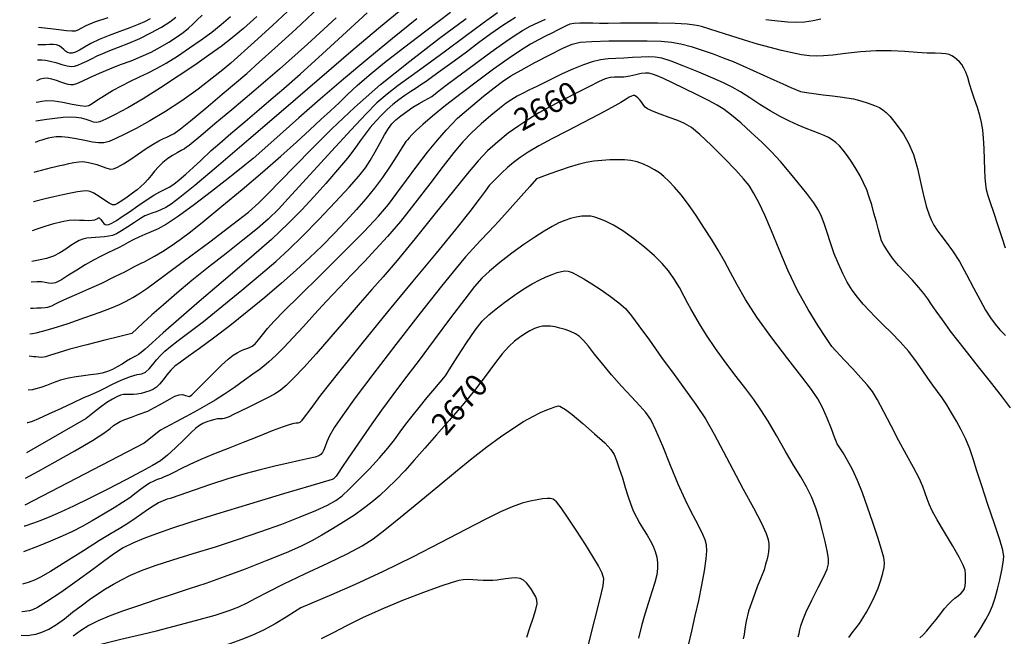
# Model space of a CAD drawing. Extents: x 349476 to 352676, y 1032474 to 1035632.
# Drawn here: x 350418 to 350863, y 1034462 to 1034740 of the extents above; entities that cross this region are included whole.
import ezdxf
from ezdxf.enums import TextEntityAlignment as Align

# ---------------------------------------------------------------- set-up
doc = ezdxf.new("R2010")
doc.units = 0
doc.header["$LTSCALE"] = 25
doc.header["$MEASUREMENT"] = 0
for name, color, linetype in [('CTEXT', 7, 'CONTINUOUS'), ('INDEX', 1, 'CONTINUOUS'), ('INTER', 33, 'CONTINUOUS')]:
    doc.layers.add(name, color=color, linetype=linetype)
doc.styles.add('SIMPLEX', font='SIMPLEX')

msp = doc.modelspace()

# ---------------------------------------------------------------- linework, layer by layer
at = {"layer": 'INDEX', "linetype": 'CONTINUOUS'}
msp.add_line((350420.39, 1034511.75, 2660), (350420.2, 1034511.7, 2660), dxfattribs=at)
for points, elevation in [([(350641.91, 1034741.33), (350636.3, 1034737.73), (350630.77, 1034733.88), (350625.31, 1034729.86), (350619.8, 1034725.73), (350614.22, 1034721.59), (350609, 1034717.78), (350604.67, 1034714.65), (350601.55, 1034712.45), (350599.24, 1034710.87), (350597.1, 1034709.47), (350594.67, 1034707.9), (350591.98, 1034706.11), (350589.25, 1034704.15), (350586.62, 1034702.05), (350584.06, 1034699.77), (350581.51, 1034697.28), (350578.93, 1034694.56), (350576.41, 1034691.68), (350574.06, 1034688.71), (350571.88, 1034685.66), (350569.42, 1034682.2), (350566.12, 1034677.88), (350561.62, 1034672.47), (350556.34, 1034666.4), (350550.87, 1034660.29), (350545.54, 1034654.5), (350539.54, 1034648.42), (350531.74, 1034641.15), (350521.51, 1034632.18), (350510.06, 1034622.39), (350499.08, 1034613.03), (350489.94, 1034605.12), (350482.88, 1034598.92), (350477.87, 1034594.44), (350474.74, 1034591.63), (350472.94, 1034590.06), (350471.8, 1034589.22), (350470.74, 1034588.63), (350469.55, 1034588.04), (350468.12, 1034587.26), (350466.36, 1034586.15), (350464.35, 1034584.85), (350462.19, 1034583.55), (350459.98, 1034582.4), (350457.69, 1034581.46), (350455.3, 1034580.76), (350452.77, 1034580.29), (350450.02, 1034579.94), (350446.98, 1034579.58), (350443.62, 1034579.1), (350440.08, 1034578.43), (350436.55, 1034577.54), (350433.23, 1034576.41), (350430.21, 1034575.24), (350427.6, 1034574.26), (350425.46, 1034573.63), (350423.84, 1034573.29), (350421.93, 1034573.04)], 2650), ([(350589.49, 1034743.98), (350581.02, 1034737.1), (350568.62, 1034726.64), (350553.42, 1034713.62), (350537.16, 1034699.63), (350521.53, 1034686.2), (350507.82, 1034674.47), (350497.2, 1034665.51), (350490.44, 1034660), (350486.53, 1034657.1), (350484.05, 1034655.61), (350481.81, 1034654.53), (350479.7, 1034653.65), (350477.83, 1034652.95), (350476.25, 1034652.39), (350474.65, 1034651.7), (350472.62, 1034650.56), (350469.92, 1034648.79), (350466.9, 1034646.75), (350464.1, 1034644.93), (350461.89, 1034643.68), (350460.09, 1034642.95), (350458.36, 1034642.54), (350456.47, 1034642.29), (350454.44, 1034642.13), (350452.37, 1034642.02), (350450.37, 1034641.88), (350448.46, 1034641.66), (350446.65, 1034641.25), (350444.93, 1034640.58), (350443.17, 1034639.62), (350441.2, 1034638.33), (350438.89, 1034636.74), (350436.25, 1034635.08), (350433.34, 1034633.62), (350430.27, 1034632.56), (350427.42, 1034631.88), (350423.57, 1034631.2)], 2640), ([(350525.23, 1034741.73), (350519.21, 1034736.37), (350514.11, 1034732.17), (350509.05, 1034728.28), (350503.54, 1034724.26), (350497.16, 1034719.81), (350489.69, 1034714.76), (350481.68, 1034709.51), (350473.87, 1034704.64), (350466.93, 1034700.6), (350461.2, 1034697.52), (350456.96, 1034695.41), (350454.32, 1034694.27), (350452.72, 1034693.9), (350451.45, 1034694.09), (350449.94, 1034694.6), (350448.1, 1034695.25), (350445.99, 1034695.84), (350443.62, 1034696.2), (350440.89, 1034696.32), (350437.69, 1034696.16), (350434, 1034695.75), (350430.39, 1034695.25), (350425.35, 1034694.45)], 2630), ([(350457.9, 1034741.16), (350451.91, 1034739.15), (350447.97, 1034737.55), (350445.72, 1034736.38), (350444.35, 1034735.61), (350443.15, 1034735.21), (350441.59, 1034735.14), (350439.21, 1034735.33), (350435.79, 1034735.71), (350432.06, 1034736.17), (350426.55, 1034736.87)], 2620), ([(350849.13, 1034461.47), (350850.93, 1034463.96), (350852.69, 1034466.64), (350854.36, 1034469.51), (350855.88, 1034472.55), (350857.23, 1034475.78), (350858.45, 1034479.3), (350859.57, 1034483.21), (350860.63, 1034487.51), (350861.53, 1034491.74), (350862.17, 1034495.31), (350862.39, 1034497.99), (350861.96, 1034500.91), (350860.58, 1034505.53), (350858.16, 1034512.79), (350855.2, 1034521.49), (350852.41, 1034529.9), (350850.29, 1034536.67), (350848.63, 1034542.04), (350847.04, 1034546.63), (350845.21, 1034550.94), (350843.17, 1034555.09), (350841, 1034559.06), (350838.82, 1034562.84), (350836.64, 1034566.38), (350834.51, 1034569.59), (350832.41, 1034572.48), (350830.29, 1034575.33), (350828.05, 1034578.49), (350825.57, 1034582.21), (350822.75, 1034586.35), (350819.45, 1034590.67), (350815.64, 1034594.93), (350811.63, 1034598.98), (350807.81, 1034602.69), (350804.47, 1034605.99), (350801.56, 1034609), (350798.92, 1034611.95), (350796.4, 1034614.99), (350794.01, 1034618.25), (350791.76, 1034621.82), (350789.66, 1034625.76), (350787.7, 1034630.06), (350785.88, 1034634.68), (350784.18, 1034639.53), (350782.64, 1034644.22), (350781.3, 1034648.29), (350780.11, 1034651.48), (350778.69, 1034654.34), (350776.58, 1034657.62), (350773.45, 1034661.85), (350769.61, 1034666.7), (350765.53, 1034671.63), (350761.54, 1034676.23), (350757.5, 1034680.6), (350753.15, 1034684.98), (350748.38, 1034689.47), (350743.61, 1034693.73), (350739.42, 1034697.28), (350736.11, 1034699.82), (350733, 1034701.8), (350729.15, 1034703.87), (350723.94, 1034706.46), (350718.12, 1034709.27), (350712.77, 1034711.82), (350708.74, 1034713.71), (350705.89, 1034714.97), (350703.84, 1034715.75), (350702.2, 1034716.16), (350700.62, 1034716.23), (350698.72, 1034715.96), (350696.27, 1034715.41), (350693.52, 1034714.8), (350690.89, 1034714.39), (350688.67, 1034714.34), (350686.71, 1034714.41), (350684.73, 1034714.25), (350682.46, 1034713.55), (350679.49, 1034712.2), (350675.39, 1034710.14), (350669.93, 1034707.39), (350663.76, 1034704.24), (350657.75, 1034701.08), (350652.54, 1034698.2), (350647.9, 1034695.41), (350643.4, 1034692.44), (350638.7, 1034689.04), (350633.94, 1034685.25), (350629.37, 1034681.14), (350625.06, 1034676.62), (350620.24, 1034670.92), (350613.97, 1034663.13), (350605.72, 1034652.81), (350596.68, 1034641.59), (350588.46, 1034631.56), (350582.18, 1034624.22), (350577.05, 1034618.45), (350571.78, 1034612.51), (350565.45, 1034605.16), (350558.56, 1034597.09), (350551.97, 1034589.48), (350546.4, 1034583.28), (350541.9, 1034578.58), (350538.39, 1034575.22), (350535.66, 1034572.96), (350533.12, 1034571.31), (350530.05, 1034569.67), (350526.01, 1034567.64), (350521.57, 1034565.44), (350517.55, 1034563.47), (350514.61, 1034562.04), (350512.64, 1034561.1), (350511.34, 1034560.54), (350510.43, 1034560.22), (350509.75, 1034560.08), (350509.12, 1034560.06), (350508.39, 1034560.09), (350507.45, 1034560.06), (350506.16, 1034559.87), (350504.49, 1034559.42), (350502.63, 1034558.78), (350500.85, 1034558.04), (350499.3, 1034557.18), (350497.62, 1034555.9), (350495.34, 1034553.78), (350492.15, 1034550.62), (350488.47, 1034547), (350484.89, 1034543.69), (350481.71, 1034541.21), (350478.15, 1034539.02), (350473.13, 1034536.33), (350465.98, 1034532.6), (350457.64, 1034528.29), (350449.41, 1034524.13), (350442.38, 1034520.69), (350436.56, 1034517.98), (350431.69, 1034515.88), (350427.59, 1034514.26), (350424.35, 1034513.08), (350420.39, 1034511.75)], 2660), ([(350719.92, 1034457.41), (350721.49, 1034464.24), (350723.12, 1034471.13), (350724.71, 1034478.12), (350726.14, 1034485.11), (350727.3, 1034491.58), (350728.06, 1034496.89), (350728.34, 1034500.61), (350728.14, 1034503.22), (350727.53, 1034505.43), (350726.53, 1034507.85), (350725.13, 1034510.71), (350723.34, 1034514.17), (350721.14, 1034518.4), (350718.5, 1034523.76), (350715.4, 1034530.63), (350711.9, 1034539.07), (350708.4, 1034547.77), (350705.34, 1034555.07), (350703.01, 1034559.83), (350700.86, 1034563.01), (350698.13, 1034566.03), (350694.32, 1034570.02), (350689.81, 1034574.82), (350685.24, 1034579.93), (350681.16, 1034584.89), (350677.69, 1034589.33), (350674.88, 1034592.94), (350672.7, 1034595.51), (350670.86, 1034597.25), (350668.98, 1034598.5), (350666.8, 1034599.54), (350664.41, 1034600.41), (350662.02, 1034601.1), (350659.8, 1034601.6), (350657.77, 1034601.92), (350655.89, 1034602.03), (350654.15, 1034601.93), (350652.41, 1034601.57), (350650.53, 1034600.88), (350648.42, 1034599.83), (350646.14, 1034598.47), (350643.8, 1034596.9), (350641.43, 1034595.13), (350638.89, 1034592.81), (350635.96, 1034589.5), (350632.46, 1034584.91), (350628.3, 1034579.26), (350623.43, 1034572.9), (350617.89, 1034566.18), (350612.03, 1034559.41), (350606.29, 1034552.9), (350601.02, 1034546.89), (350596.26, 1034541.46), (350591.92, 1034536.66), (350587.95, 1034532.49), (350584.23, 1034528.84), (350580.67, 1034525.58), (350577.13, 1034522.58), (350573.39, 1034519.68), (350569.21, 1034516.71), (350564.45, 1034513.57), (350559.41, 1034510.44), (350554.52, 1034507.54), (350549.95, 1034505.01), (350544.91, 1034502.53), (350538.37, 1034499.66), (350529.71, 1034496.14), (350519.91, 1034492.33), (350510.37, 1034488.78), (350502.11, 1034485.86), (350494.7, 1034483.38), (350487.36, 1034480.97), (350479.54, 1034478.39), (350471.7, 1034475.74), (350464.51, 1034473.23), (350458.5, 1034471.02), (350453.54, 1034468.94), (350449.33, 1034466.77), (350445.6, 1034464.37), (350442.21, 1034461.95)], 2670)]:
    msp.add_lwpolyline(points, dxfattribs=dict(at, elevation=elevation))
at = {"layer": 'INTER', "linetype": 'CONTINUOUS'}
msp.add_line((350418.81, 1034462.45, 2668), (350421.82, 1034462.34, 2668), dxfattribs=at)
at = {"layer": 'INTER', "linetype": 'CONTINUOUS', "flags": 128}
for points in [[(350541.25, 1034746.08), (350532.25, 1034737.7), (350524.19, 1034730.36), (350513.48, 1034720.74)], [(350425.59, 1034703.06), (350426.68, 1034703.3), (350428.15, 1034703.58), (350430.43, 1034703.78), (350433.63, 1034703.65), (350437.67, 1034703.04), (350441.88, 1034702.21), (350445.42, 1034701.51), (350447.71, 1034701.27), (350449.27, 1034701.58), (350450.91, 1034702.52), (350453.27, 1034704.09), (350456.34, 1034706.09), (350459.98, 1034708.29), (350464.02, 1034710.46), (350468.21, 1034712.54), (350472.28, 1034714.48), (350476.09, 1034716.3), (350479.95, 1034718.28), (350484.29, 1034720.75), (350489.39, 1034723.93), (350494.85, 1034727.57), (350500.12, 1034731.27), (350504.79, 1034734.76), (350509.05, 1034738.16), (350513.23, 1034741.7)], [(350425.87, 1034712.84), (350426.59, 1034713.17), (350427.53, 1034713.57), (350428.89, 1034713.94), (350430.59, 1034714.02), (350432.55, 1034713.66), (350434.61, 1034712.99), (350436.57, 1034712.25), (350438.3, 1034711.63), (350439.8, 1034711.2), (350441.12, 1034711), (350442.39, 1034711.09), (350443.98, 1034711.57), (350446.35, 1034712.59), (350449.81, 1034714.2), (350454.1, 1034716.18), (350458.83, 1034718.2), (350463.64, 1034720.05), (350468.4, 1034721.81), (350473.02, 1034723.66), (350477.43, 1034725.72), (350481.58, 1034727.93), (350485.42, 1034730.2), (350488.91, 1034732.44), (350491.94, 1034734.56), (350494.39, 1034736.5), (350496.28, 1034738.26), (350498.12, 1034740.12), (350500.54, 1034742.41)], [(350426.13, 1034722.16), (350426.98, 1034722.16), (350428.1, 1034722.13), (350429.75, 1034721.98), (350431.91, 1034721.6), (350434.49, 1034720.93), (350437.16, 1034720.16), (350439.53, 1034719.54), (350441.34, 1034719.26), (350442.83, 1034719.35), (350444.39, 1034719.82), (350446.3, 1034720.63), (350448.48, 1034721.66), (350450.77, 1034722.8), (350453.1, 1034723.94), (350455.68, 1034725.12), (350458.84, 1034726.44), (350462.79, 1034727.96), (350467.38, 1034729.76), (350472.35, 1034731.9), (350477.39, 1034734.39), (350482.08, 1034736.99), (350485.9, 1034739.4), (350488.54, 1034741.41)], [(350633.85, 1034743.47), (350627.35, 1034738.74), (350619.25, 1034732.7), (350610.42, 1034726.09), (350602, 1034719.89), (350594.88, 1034714.79), (350588.97, 1034710.57), (350583.96, 1034706.75), (350579.4, 1034702.78), (350574.34, 1034697.73), (350567.69, 1034690.63), (350558.87, 1034681), (350549.3, 1034670.49), (350540.87, 1034661.25), (350534.91, 1034654.83), (350530.33, 1034650.29), (350525.42, 1034646.03), (350518.93, 1034640.83), (350511.28, 1034634.84), (350503.35, 1034628.59), (350495.86, 1034622.52), (350489.05, 1034616.81), (350483, 1034611.59), (350477.83, 1034607.01), (350473.73, 1034603.29), (350468.71, 1034598.66)], [(350474.18, 1034630.88), (350476.28, 1034632.06), (350479, 1034633.59), (350482.59, 1034635.71), (350486.54, 1034638.22), (350490.56, 1034641.03), (350495.22, 1034644.61), (350501.34, 1034649.52), (350509.4, 1034656.1), (350518.59, 1034663.71), (350527.77, 1034671.49), (350535.98, 1034678.69), (350543.07, 1034685.1), (350549.09, 1034690.61), (350554.11, 1034695.21), (350558.41, 1034699.16), (350562.3, 1034702.81), (350566.13, 1034706.49), (350570.47, 1034710.54), (350575.88, 1034715.26), (350582.85, 1034720.93), (350591.4, 1034727.59), (350601.41, 1034735.25), (350612.55, 1034743.7)], [(350504.52, 1034681.21), (350508.47, 1034684.62), (350513.51, 1034688.96), (350519.86, 1034694.41), (350526.19, 1034699.79), (350531.65, 1034704.38), (350537.3, 1034709.21), (350544.71, 1034715.76), (350554.75, 1034724.85), (350565.66, 1034734.82), (350575.02, 1034743.35)], [(350520.72, 1034716.1), (350526.24, 1034721.08), (350533.37, 1034727.53), (350542.75, 1034736.11), (350552.97, 1034745.63)], [(350476.95, 1034740.64), (350474.46, 1034739.37), (350471.54, 1034738.09), (350467.89, 1034736.68), (350463.38, 1034735.05), (350458.52, 1034733.25), (350453.97, 1034731.38), (350450.26, 1034729.54), (350447.35, 1034727.88), (350445.07, 1034726.56), (350443.28, 1034725.68), (350441.86, 1034725.24), (350440.7, 1034725.21), (350439.73, 1034725.53), (350438.85, 1034726.11), (350437.98, 1034726.87), (350437.05, 1034727.7), (350435.98, 1034728.45), (350434.69, 1034728.97), (350433.16, 1034729.16), (350431.52, 1034729.12), (350429.96, 1034729.02), (350428.63, 1034728.96), (350427.58, 1034728.96), (350426.33, 1034729)], [(350475.49, 1034618.97), (350483.02, 1034624.53), (350492.55, 1034631.57), (350504.03, 1034640.11), (350514.39, 1034647.95), (350521.4, 1034653.5), (350526.09, 1034657.64), (350530.35, 1034661.86), (350535.7, 1034667.36), (350542.35, 1034674.2), (350550.17, 1034682.17), (350559.09, 1034691.06), (350569.3, 1034700.71), (350581.04, 1034711), (350594.24, 1034721.66), (350607.67, 1034731.92), (350619.75, 1034740.86)], [(350560.93, 1034741.17), (350548.09, 1034729.27), (350535.44, 1034718.02), (350523.82, 1034708.02), (350513.9, 1034699.67), (350506.23, 1034693.25), (350500.75, 1034688.68), (350494.62, 1034683.59)], [(350597.45, 1034740.64), (350586.39, 1034731.8), (350575.22, 1034722.66), (350564.27, 1034713.48), (350553.83, 1034704.51), (350544.2, 1034696.04), (350535.72, 1034688.47), (350528.73, 1034682.25), (350523.48, 1034677.69), (350519.83, 1034674.64), (350515.85, 1034671.43)], [(350725.85, 1034737.27), (350724.59, 1034737.53), (350722.79, 1034737.86), (350719.49, 1034738.24), (350714.03, 1034738.55), (350706.17, 1034738.7), (350697.34, 1034738.72), (350689.41, 1034738.68), (350683.77, 1034738.65), (350679.91, 1034738.66), (350676.87, 1034738.71), (350673.88, 1034738.79), (350671, 1034738.82), (350668.5, 1034738.67), (350666.53, 1034738.26), (350664.84, 1034737.59), (350663.05, 1034736.67), (350660.86, 1034735.55), (350658.3, 1034734.25), (350655.46, 1034732.81), (350652.37, 1034731.22), (350648.74, 1034729.2), (350644.22, 1034726.41), (350638.57, 1034722.6), (350631.99, 1034717.92), (350624.81, 1034712.64), (350617.39, 1034707.05), (350610.37, 1034701.61), (350604.43, 1034696.82), (350600.08, 1034693.06), (350597.12, 1034690.29), (350595.18, 1034688.32), (350593.91, 1034686.99), (350593.13, 1034686.15), (350592.4, 1034685.33)], [(350604.12, 1034705.7), (350605.83, 1034707.04), (350608.09, 1034708.8), (350611.29, 1034711.26), (350615.26, 1034714.25), (350619.77, 1034717.58), (350624.53, 1034721.05), (350629.2, 1034724.45), (350633.53, 1034727.62), (350637.55, 1034730.5), (350641.37, 1034733.09), (350645.06, 1034735.37), (350648.65, 1034737.36), (350652.12, 1034739.08), (350655.46, 1034740.57)], [(350863.14, 1034637.2), (350861.6, 1034641.87), (350859.69, 1034647.65), (350857.83, 1034653.23), (350856.38, 1034657.58), (350855.34, 1034660.87), (350854.65, 1034663.56), (350854.25, 1034666.11), (350854.02, 1034668.97), (350853.87, 1034672.58), (350853.71, 1034677.2), (350853.51, 1034682.23), (350853.25, 1034686.91), (350852.91, 1034690.67), (350852.39, 1034693.86), (350851.59, 1034697.03), (350850.48, 1034700.62), (350849.19, 1034704.42), (350847.97, 1034708.1), (350846.95, 1034711.39), (350846.09, 1034714.21), (350845.25, 1034716.57), (350844.36, 1034718.48), (350843.38, 1034720.03), (350842.34, 1034721.31), (350841.24, 1034722.41), (350840.1, 1034723.32), (350838.94, 1034724.03), (350837.74, 1034724.54), (350836.26, 1034724.86), (350834.25, 1034725.05), (350831.46, 1034725.16), (350827.82, 1034725.28), (350823.26, 1034725.52), (350817.79, 1034725.92), (350811.56, 1034726.27), (350804.76, 1034726.31), (350797.67, 1034725.84), (350790.92, 1034725.1), (350785.2, 1034724.38), (350780.99, 1034723.94), (350777.73, 1034723.83), (350774.62, 1034724.03), (350771.02, 1034724.53), (350766.84, 1034725.32), (350762.11, 1034726.39), (350756.91, 1034727.73), (350751.28, 1034729.32), (350745.29, 1034731.1), (350739.1, 1034733.02), (350733.45, 1034734.82), (350725.85, 1034737.27)], [(350755.01, 1034740.44), (350760.46, 1034739.75), (350764.94, 1034739.3), (350768.78, 1034739.14), (350772.45, 1034739.34), (350776.28, 1034739.91), (350779.86, 1034740.66)], [(350615.74, 1034695.91), (350618.8, 1034698.47), (350622.7, 1034701.72), (350627.56, 1034705.73), (350632.29, 1034709.53), (350636.15, 1034712.46), (350639.86, 1034714.92), (350644.48, 1034717.6), (350650.65, 1034720.95), (350657.39, 1034724.47), (350663.29, 1034727.42), (350667.47, 1034729.24), (350671.22, 1034730.14), (350676.37, 1034730.53), (350684.11, 1034730.72), (350693.12, 1034730.8), (350701.46, 1034730.78), (350707.68, 1034730.63), (350712.37, 1034730.24), (350716.62, 1034729.47), (350721.29, 1034728.21), (350726.25, 1034726.62), (350731.16, 1034724.89), (350735.76, 1034723.15), (350740.18, 1034721.38), (350744.64, 1034719.48), (350749.28, 1034717.4), (350753.98, 1034715.25), (350758.53, 1034713.17), (350762.7, 1034711.3), (350766.2, 1034709.76), (350770.66, 1034707.84)], [(350807.23, 1034640.54), (350806.63, 1034642.7), (350805.86, 1034645.48), (350804.86, 1034649.12), (350803.78, 1034653.02), (350802.75, 1034656.71), (350801.69, 1034660.16), (350800.51, 1034663.45), (350799.12, 1034666.64), (350797.52, 1034669.77), (350795.73, 1034672.88), (350793.79, 1034675.97), (350791.8, 1034678.87), (350789.9, 1034681.38), (350788.18, 1034683.35), (350786.57, 1034684.87), (350784.97, 1034686.07), (350783.27, 1034687.07), (350781.35, 1034687.99), (350779.08, 1034688.92), (350776.36, 1034689.96), (350773.2, 1034691.19), (350769.63, 1034692.68), (350765.68, 1034694.49), (350761.43, 1034696.66), (350756.93, 1034699.21), (350752.28, 1034702.11), (350747.71, 1034705.06), (350743.51, 1034707.72), (350739.75, 1034709.86), (350735.84, 1034711.8), (350730.98, 1034713.97), (350724.73, 1034716.65), (350718.02, 1034719.41), (350712.16, 1034721.65), (350708.05, 1034722.93), (350705.07, 1034723.43), (350702.22, 1034723.48), (350698.74, 1034723.36), (350694.81, 1034723.18), (350690.85, 1034723), (350687.18, 1034722.86), (350683.72, 1034722.63), (350680.26, 1034722.16), (350676.62, 1034721.29), (350672.63, 1034719.97), (350668.12, 1034718.14), (350663.08, 1034715.85), (350658.24, 1034713.52), (350651.54, 1034710.19)], [(350513.48, 1034720.74), (350509.82, 1034717.75), (350505.07, 1034713.92), (350498.67, 1034708.94), (350491.38, 1034703.69), (350483.95, 1034698.88), (350476.88, 1034694.71), (350470.63, 1034691.27), (350465.56, 1034688.59), (350461.58, 1034686.65), (350458.49, 1034685.4), (350456.03, 1034684.79), (350453.71, 1034684.72), (350450.98, 1034685.09), (350447.48, 1034685.78), (350443.61, 1034686.55), (350439.97, 1034687.17), (350437.01, 1034687.44), (350434.65, 1034687.41), (350432.69, 1034687.18), (350430.95, 1034686.83), (350429.4, 1034686.42), (350428.06, 1034686), (350426.95, 1034685.61), (350426.1, 1034685.29), (350425.08, 1034684.88)], [(350424.7, 1034671.48), (350426.11, 1034671.89), (350427.91, 1034672.41), (350430.18, 1034673.04), (350432.47, 1034673.64), (350434.43, 1034674.09), (350436.22, 1034674.45), (350438.12, 1034674.85), (350440.3, 1034675.34), (350442.6, 1034675.83), (350444.78, 1034676.18), (350446.68, 1034676.26), (350448.49, 1034676.07), (350450.5, 1034675.6), (350452.89, 1034674.89), (350455.35, 1034674.08), (350457.5, 1034673.36), (350459.07, 1034672.91), (350460.49, 1034672.95), (350462.33, 1034673.69), (350464.99, 1034675.26), (350468.26, 1034677.41), (350471.79, 1034679.8), (350475.22, 1034682.11), (350478.35, 1034684.14), (350480.97, 1034685.69), (350482.98, 1034686.67), (350484.6, 1034687.32), (350486.1, 1034687.97), (350487.87, 1034688.98), (350490.66, 1034691), (350495.28, 1034694.69), (350502.1, 1034700.36), (350509.6, 1034706.68), (350520.72, 1034716.1)], [(350651.54, 1034710.19), (350649.98, 1034709.45), (350647.99, 1034708.49), (350645.43, 1034707.22), (350642.77, 1034705.8), (350640.32, 1034704.33), (350637.77, 1034702.58), (350634.69, 1034700.22), (350630.78, 1034697.05), (350626.4, 1034693.29), (350622.1, 1034689.26), (350618.19, 1034685.13), (350614.17, 1034680.35), (350609.35, 1034674.19), (350603.27, 1034666.26), (350596.53, 1034657.52), (350589.97, 1034649.27), (350584.2, 1034642.45), (350578.95, 1034636.67), (350573.71, 1034631.15), (350568.1, 1034625.32), (350562.28, 1034619.25), (350556.56, 1034613.18), (350551.19, 1034607.33), (350546.2, 1034601.83), (350541.59, 1034596.8), (350537.37, 1034592.36), (350533.68, 1034588.65), (350530.66, 1034585.81), (350528.35, 1034583.86), (350526.17, 1034582.25), (350523.41, 1034580.31), (350519.57, 1034577.56), (350515.07, 1034574.35), (350510.54, 1034571.24), (350506.44, 1034568.61), (350502.48, 1034566.28), (350498.17, 1034563.88), (350493.26, 1034561.19), (350488.45, 1034558.58), (350481.73, 1034554.94)], [(350453.84, 1034572.62), (350456.54, 1034573.99), (350459.97, 1034575.71), (350464.18, 1034577.7), (350468.15, 1034579.31), (350471.1, 1034580.1), (350473.21, 1034580.52), (350474.92, 1034581.21), (350476.59, 1034582.65), (350478.27, 1034584.62), (350479.93, 1034586.72), (350481.62, 1034588.68), (350483.58, 1034590.61), (350486.16, 1034592.77), (350489.67, 1034595.44), (350494.5, 1034599.06), (350501.04, 1034604.1), (350509.39, 1034610.79), (350518.46, 1034618.23), (350526.87, 1034625.27), (350533.68, 1034631.15), (350539.62, 1034636.57), (350545.84, 1034642.65), (350553.11, 1034650.08), (350560.56, 1034657.92), (350566.93, 1034664.79), (350571.3, 1034669.74), (350574.17, 1034673.41), (350576.38, 1034676.81), (350578.61, 1034680.71), (350580.83, 1034684.77), (350582.85, 1034688.4), (350584.55, 1034691.15), (350586.16, 1034693.26), (350587.98, 1034695.1), (350590.25, 1034696.99), (350592.86, 1034698.92), (350595.65, 1034700.78), (350598.42, 1034702.48), (350600.87, 1034703.9), (350604.12, 1034705.7)], [(350784.73, 1034592.85), (350782.02, 1034596.88), (350778.53, 1034602.15), (350774.02, 1034609.43), (350769.26, 1034618.04), (350764.9, 1034627.3), (350761.03, 1034636.51), (350757.57, 1034644.95), (350754.48, 1034652.06), (350751.76, 1034657.76), (350749.43, 1034662.13), (350747.38, 1034665.4), (350744.96, 1034668.45), (350741.41, 1034672.32), (350736.29, 1034677.66), (350730.48, 1034683.52), (350725.22, 1034688.52), (350721.35, 1034691.67), (350718.32, 1034693.46), (350715.17, 1034694.74), (350711.27, 1034696.17), (350707.19, 1034697.69), (350703.76, 1034699.04), (350701.62, 1034700.05), (350700.48, 1034700.83), (350699.85, 1034701.59), (350699.28, 1034702.47), (350698.68, 1034703.42), (350698, 1034704.33), (350697.24, 1034705.11), (350696.45, 1034705.7), (350695.7, 1034706.05), (350695.02, 1034706.12), (350694.28, 1034705.87), (350693.32, 1034705.31), (350691.89, 1034704.37), (350689.46, 1034702.89), (350685.46, 1034700.63), (350679.54, 1034697.49), (350672.42, 1034693.8), (350665.08, 1034690.01), (350658.35, 1034686.48), (350652.52, 1034683.31), (350647.72, 1034680.53), (350644, 1034678.13), (350641.02, 1034675.91), (350638.37, 1034673.62), (350635.73, 1034671.13), (350633.34, 1034668.76), (350630.13, 1034665.49)], [(350770.66, 1034707.84), (350773.27, 1034707.47), (350776.61, 1034707.01), (350780.81, 1034706.44), (350785, 1034705.91), (350788.51, 1034705.5), (350791.56, 1034705.1), (350794.59, 1034704.53), (350797.91, 1034703.68), (350801.21, 1034702.66), (350804.09, 1034701.62), (350806.23, 1034700.68), (350807.86, 1034699.69), (350809.33, 1034698.43), (350810.92, 1034696.74), (350812.72, 1034694.57), (350814.77, 1034691.88), (350817.05, 1034688.62), (350819.39, 1034684.55), (350821.56, 1034679.39), (350823.41, 1034673.1), (350824.96, 1034666.43), (350826.31, 1034660.38), (350827.53, 1034655.71), (350828.67, 1034652.26), (350829.76, 1034649.66), (350830.85, 1034647.51), (350832.16, 1034645.43), (350833.93, 1034643.01), (350836.32, 1034639.91), (350839.2, 1034635.98), (350842.37, 1034631.09), (350845.63, 1034625.3), (350848.79, 1034619.23), (350851.68, 1034613.66), (350854.16, 1034609.2), (350856.37, 1034605.7), (350858.46, 1034602.86), (350860.65, 1034600.34), (350863.23, 1034597.75)], [(350476.04, 1034563.64), (350477.35, 1034564.33), (350479.04, 1034565.22), (350481.26, 1034566.42), (350483.69, 1034567.8), (350486.04, 1034569.2), (350488.2, 1034570.36), (350490.1, 1034571.03), (350491.69, 1034571.05), (350492.97, 1034570.68), (350493.96, 1034570.29), (350494.77, 1034570.27), (350495.9, 1034571.04), (350497.96, 1034573.02), (350501.3, 1034576.43), (350505.33, 1034580.51), (350509.18, 1034584.3), (350512.2, 1034587.03), (350514.49, 1034588.82), (350516.31, 1034589.98), (350517.92, 1034590.8), (350519.36, 1034591.4), (350520.68, 1034591.86), (350521.9, 1034592.3), (350523.11, 1034592.94), (350524.41, 1034594.02), (350525.91, 1034595.75), (350527.73, 1034598.07), (350530.03, 1034600.88), (350533.06, 1034604.25), (350537.55, 1034608.88), (350544.37, 1034615.67), (350553.86, 1034624.99), (350564.34, 1034635.34), (350573.62, 1034644.7), (350580.11, 1034651.62), (350584.6, 1034656.92), (350588.44, 1034661.98), (350592.73, 1034667.86), (350597.43, 1034674.24), (350602.22, 1034680.47), (350606.77, 1034685.97), (350610.68, 1034690.41), (350615.74, 1034695.91)], [(350494.62, 1034683.59), (350494.14, 1034683.23), (350493.49, 1034682.76), (350492.48, 1034682.08), (350491.06, 1034681.24), (350489.23, 1034680.26), (350487.12, 1034679.08), (350484.93, 1034677.63), (350482.8, 1034675.87), (350480.81, 1034673.93), (350479, 1034671.95), (350477.4, 1034670.04), (350475.91, 1034668.25), (350474.44, 1034666.59), (350472.88, 1034665.05), (350471.12, 1034663.54), (350469.05, 1034661.95), (350466.67, 1034660.23), (350464.28, 1034658.59), (350462.32, 1034657.33), (350461.02, 1034656.68), (350459.96, 1034656.72), (350458.57, 1034657.47), (350456.45, 1034658.89), (350453.95, 1034660.56), (350451.65, 1034661.99), (350449.92, 1034662.82), (350448.43, 1034663.08), (350446.68, 1034662.95), (350444.28, 1034662.57), (350441.22, 1034661.99), (350437.57, 1034661.21), (350433.52, 1034660.3), (350429.65, 1034659.4), (350424.33, 1034658.13)], [(350592.4, 1034685.33), (350590.66, 1034682.51), (350588.4, 1034678.87), (350585.36, 1034674.13), (350581.89, 1034669.04), (350578.28, 1034664.2), (350574.43, 1034659.49), (350570.16, 1034654.6), (350565.34, 1034649.34), (350560.1, 1034643.83), (350554.6, 1034638.28), (350548.95, 1034632.82), (350542.94, 1034627.27), (350536.27, 1034621.37), (350528.79, 1034614.97), (350520.87, 1034608.4), (350513.01, 1034602.12), (350505.68, 1034596.54), (350499.29, 1034591.87), (350494.22, 1034588.25), (350490.66, 1034585.73), (350488.23, 1034583.85), (350486.35, 1034582.07), (350484.57, 1034579.96), (350482.86, 1034577.75), (350481.28, 1034575.82), (350479.87, 1034574.43), (350478.47, 1034573.49), (350476.88, 1034572.78), (350474.99, 1034572.14), (350472.96, 1034571.59), (350471.06, 1034571.22), (350469.48, 1034571.06), (350468.18, 1034571.05), (350467.07, 1034571.12), (350466.04, 1034571.16), (350464.95, 1034571.07), (350463.64, 1034570.75), (350461.99, 1034570.09), (350459.95, 1034569.01), (350457.49, 1034567.45), (350454.67, 1034565.41), (350451.93, 1034563.29), (350448.1, 1034560.23)], [(350423.96, 1034645.16), (350426.42, 1034645.99), (350429.56, 1034647.04), (350433.48, 1034648.25), (350437.33, 1034649.26), (350440.44, 1034649.79), (350442.93, 1034649.92), (350445.13, 1034649.85), (350447.27, 1034649.76), (350449.24, 1034649.71), (350450.86, 1034649.76), (350451.98, 1034649.94), (350452.7, 1034650.2), (350453.15, 1034650.48), (350453.45, 1034650.71), (350453.69, 1034650.84), (350453.95, 1034650.82), (350454.28, 1034650.59), (350454.68, 1034650.18), (350455.12, 1034649.63), (350455.59, 1034648.98), (350456.11, 1034648.35), (350456.7, 1034647.87), (350457.4, 1034647.65), (350458.37, 1034647.81), (350459.79, 1034648.46), (350461.8, 1034649.67), (350464.42, 1034651.41), (350467.65, 1034653.64), (350471.39, 1034656.24), (350475.24, 1034658.86), (350478.69, 1034661.06), (350481.39, 1034662.56), (350483.55, 1034663.64), (350485.55, 1034664.7), (350487.7, 1034666.11), (350490.18, 1034668.02), (350493.11, 1034670.54), (350496.51, 1034673.63), (350499.85, 1034676.76), (350504.52, 1034681.21)], [(350787.11, 1034548.77), (350785.99, 1034551.79), (350784.54, 1034555.64), (350782.63, 1034560.46), (350780.54, 1034565.19), (350778.38, 1034569.19), (350775.53, 1034573.4), (350771.17, 1034579.13), (350764.87, 1034587.24), (350757.66, 1034596.7), (350750.96, 1034606), (350745.84, 1034613.94), (350742.06, 1034620.57), (350739.03, 1034626.26), (350736.24, 1034631.38), (350733.43, 1034636.26), (350730.4, 1034641.25), (350727.04, 1034646.57), (350723.49, 1034651.93), (350719.99, 1034656.92), (350716.74, 1034661.2), (350713.8, 1034664.71), (350711.21, 1034667.48), (350708.97, 1034669.56), (350706.89, 1034671.17), (350704.73, 1034672.55), (350702.32, 1034673.89), (350699.68, 1034675.12), (350696.91, 1034676.09), (350694.07, 1034676.7), (350691.11, 1034677.01), (350687.94, 1034677.1), (350684.51, 1034677.03), (350680.93, 1034676.8), (350677.34, 1034676.42), (350673.85, 1034675.84), (350670.23, 1034675), (350666.23, 1034673.82), (350661.75, 1034672.29), (350657.41, 1034670.7), (350651.4, 1034668.42)], [(350515.85, 1034671.43), (350510.95, 1034667.58), (350504.72, 1034662.72), (350497.07, 1034656.85), (350489.85, 1034651.56), (350484.46, 1034648.02), (350480.6, 1034645.91), (350477.54, 1034644.53), (350474.68, 1034643.3), (350471.94, 1034642.08), (350469.41, 1034640.87), (350467.1, 1034639.67), (350464.91, 1034638.49), (350462.73, 1034637.37), (350460.42, 1034636.28), (350457.85, 1034635.1), (350454.87, 1034633.64), (350451.43, 1034631.79), (350447.69, 1034629.62), (350443.87, 1034627.29), (350440.21, 1034624.95), (350436.96, 1034622.94), (350434.35, 1034621.6), (350432.53, 1034621.18), (350431.13, 1034621.36), (350429.69, 1034621.73), (350427.89, 1034621.92), (350426.02, 1034621.95), (350423.3, 1034621.88)], [(350651.4, 1034668.42), (350648.38, 1034665), (350644.52, 1034660.62), (350639.57, 1034655.06), (350634.47, 1034649.41), (350629.96, 1034644.54), (350626.07, 1034640.43), (350622.66, 1034636.82), (350619.38, 1034633.22), (350615.11, 1034628.19), (350608.54, 1034620.04), (350598.95, 1034607.84), (350587.89, 1034593.62), (350577.53, 1034580.13), (350569.57, 1034569.56), (350563.99, 1034561.86), (350560.3, 1034556.35), (350558.05, 1034552.44), (350556.78, 1034549.69), (350556.05, 1034547.7), (350555.47, 1034546.15), (350554.86, 1034544.95), (350554.13, 1034544.05), (350553.11, 1034543.42), (350551.44, 1034542.87), (350548.69, 1034542.23), (350544.58, 1034541.33), (350539.33, 1034540.17), (350533.28, 1034538.77), (350526.73, 1034537.16), (350519.7, 1034535.27), (350512.15, 1034533.03), (350504.24, 1034530.46), (350496.92, 1034527.96), (350487.02, 1034524.46)], [(350630.13, 1034665.49), (350628.22, 1034662.89), (350625.6, 1034659.35), (350621.28, 1034653.73), (350614.86, 1034645.67), (350606.09, 1034634.99), (350595.58, 1034622.31), (350584.11, 1034608.4), (350572.55, 1034594.19), (350562.08, 1034581.12), (350553.95, 1034570.77), (350549.04, 1034564.25), (350546.57, 1034560.82), (350545.4, 1034559.27), (350544.55, 1034558.54), (350543.74, 1034558.24), (350542.92, 1034558.16), (350541.92, 1034558.06), (350540.17, 1034557.64), (350537.05, 1034556.57), (350532.14, 1034554.65), (350525.9, 1034552.13), (350519.03, 1034549.38), (350512.17, 1034546.69), (350505.67, 1034544.15), (350499.85, 1034541.74), (350494.93, 1034539.51), (350490.92, 1034537.53), (350487.74, 1034535.92), (350485.31, 1034534.73), (350483.41, 1034533.88), (350481.79, 1034533.24), (350480.24, 1034532.68), (350478.61, 1034532.01), (350476.79, 1034531.07), (350474.71, 1034529.73), (350472.61, 1034528.21), (350470.75, 1034526.79), (350469.36, 1034525.7), (350468.42, 1034524.95), (350467.43, 1034524.14)], [(350721.07, 1034609.75), (350719.78, 1034612.21), (350718.12, 1034615.35), (350715.92, 1034619.35), (350713.47, 1034623.41), (350710.99, 1034626.96), (350708.18, 1034630.23), (350704.65, 1034633.67), (350700.18, 1034637.57), (350695.22, 1034641.53), (350690.38, 1034645.01), (350686.15, 1034647.59), (350682.66, 1034649.35), (350679.88, 1034650.49), (350677.76, 1034651.21), (350675.96, 1034651.59), (350674.08, 1034651.69), (350671.83, 1034651.56), (350669.31, 1034651.19), (350666.71, 1034650.59), (350664.17, 1034649.74), (350661.5, 1034648.56), (350658.46, 1034646.97), (350654.85, 1034644.88), (350650.61, 1034642.21), (350645.72, 1034638.86), (350640.29, 1034634.86), (350634.91, 1034630.66), (350630.27, 1034626.82), (350626.76, 1034623.58), (350623.43, 1034619.85), (350619.01, 1034614.2), (350612.64, 1034605.74), (350605.18, 1034595.76), (350597.94, 1034586.07), (350591.85, 1034578), (350586.58, 1034571), (350581.44, 1034564), (350575.98, 1034556.33), (350570.72, 1034548.76), (350566.4, 1034542.42), (350563.55, 1034538.17), (350561.89, 1034535.66), (350560.94, 1034534.28), (350560.26, 1034533.49), (350559.78, 1034533.07), (350559.23, 1034532.73)], [(350865.4, 1034565.14), (350861.84, 1034569.98), (350857.07, 1034576.04), (350851.02, 1034583.65), (350844.56, 1034591.81), (350838.83, 1034599.18), (350834.67, 1034604.75), (350831.84, 1034608.75), (350829.82, 1034611.76), (350828.12, 1034614.29), (350826.33, 1034616.74), (350824.07, 1034619.48), (350821.11, 1034622.72), (350817.87, 1034626.18), (350814.91, 1034629.4), (350812.66, 1034632.04), (350811.03, 1034634.18), (350809.83, 1034635.98), (350808.86, 1034637.57), (350808.12, 1034638.88), (350807.23, 1034640.54)], [(350422.97, 1034610.06), (350424.24, 1034610.12), (350425.86, 1034610.19), (350427.8, 1034610.29), (350429.56, 1034610.41), (350430.78, 1034610.54), (350431.67, 1034610.77), (350432.63, 1034611.18), (350434.01, 1034611.86), (350436.16, 1034612.92), (350439.41, 1034614.41), (350443.93, 1034616.4), (350449.35, 1034618.78), (350455.15, 1034621.43), (350460.82, 1034624.17), (350465.84, 1034626.7), (350469.71, 1034628.69), (350472.1, 1034629.9), (350473.32, 1034630.5), (350474.18, 1034630.88)], [(350610.35, 1034579.51), (350612.79, 1034583.42), (350615.91, 1034588.39), (350619.82, 1034594.45), (350623.71, 1034600.09), (350626.96, 1034604.17), (350629.92, 1034607.13), (350633.17, 1034609.8), (350637.1, 1034612.79), (350641.43, 1034615.91), (350645.69, 1034618.78), (350649.51, 1034621.09), (350652.88, 1034622.88), (350655.87, 1034624.27), (350658.52, 1034625.36), (350660.81, 1034626.17), (350662.71, 1034626.7), (350664.25, 1034626.94), (350665.71, 1034626.8), (350667.47, 1034626.19), (350669.82, 1034625.04), (350672.82, 1034623.34), (350676.47, 1034621.09), (350680.66, 1034618.37), (350684.91, 1034615.43), (350688.66, 1034612.56), (350691.56, 1034609.88), (350694.27, 1034606.69), (350697.67, 1034602.11), (350702.38, 1034595.57), (350707.93, 1034587.86), (350713.59, 1034580.09), (350718.75, 1034573.09), (350723.4, 1034566.61), (350727.66, 1034560.11), (350731.69, 1034553.14), (350735.73, 1034545.54), (350740.07, 1034537.24), (350744.81, 1034528.38), (350749.38, 1034519.89), (350753, 1034512.96), (350755.14, 1034508.38), (350756.07, 1034505.6), (350756.32, 1034503.72), (350756.3, 1034501.97), (350756.13, 1034500.16), (350755.8, 1034498.26), (350755.35, 1034496.29), (350754.88, 1034494.46), (350754.2, 1034491.99)], [(350422.65, 1034598.55), (350423.83, 1034598.71), (350425.49, 1034598.97), (350428.44, 1034599.64), (350433.21, 1034601), (350439.96, 1034603.2), (350447.54, 1034605.83), (350454.42, 1034608.3), (350459.5, 1034610.22), (350463.17, 1034611.77), (350466.2, 1034613.27), (350469.16, 1034614.97), (350471.86, 1034616.63), (350475.49, 1034618.97)], [(350769.51, 1034461.69), (350770.04, 1034463.17), (350770.39, 1034464.8), (350770.81, 1034466.65), (350771.64, 1034469.18), (350773.23, 1034472.94), (350775.76, 1034478.2), (350778.66, 1034483.96), (350781.17, 1034488.96), (350782.7, 1034492.3), (350783.32, 1034494.65), (350783.24, 1034497.1), (350782.68, 1034500.49), (350781.74, 1034504.77), (350780.54, 1034509.64), (350779.15, 1034514.81), (350777.53, 1034520), (350775.63, 1034524.91), (350773.39, 1034529.39), (350770.71, 1034533.95), (350767.51, 1034539.25), (350763.77, 1034545.7), (350759.82, 1034552.61), (350756.07, 1034559.01), (350752.76, 1034564.26), (350749.56, 1034568.87), (350745.95, 1034573.67), (350741.6, 1034579.28), (350736.85, 1034585.47), (350732.24, 1034591.81), (350728.21, 1034597.84), (350725, 1034603.03), (350721.07, 1034609.75)], [(350468.71, 1034598.66), (350463.38, 1034597.35), (350456.62, 1034595.68), (350448.4, 1034593.6), (350440.81, 1034591.56), (350435.47, 1034589.94), (350432.07, 1034588.81), (350429.84, 1034588.13), (350428.1, 1034587.88), (350426.67, 1034587.91), (350425.44, 1034588.06), (350424.36, 1034588.19), (350423.48, 1034588.28), (350422.36, 1034588.38)], [(350824.48, 1034461.24), (350825.97, 1034462.56), (350827.63, 1034464.38), (350829.65, 1034466.83), (350831.84, 1034469.6), (350833.92, 1034472.27), (350835.68, 1034474.5), (350837.23, 1034476.34), (350838.74, 1034477.87), (350840.35, 1034479.21), (350841.9, 1034480.39), (350843.19, 1034481.44), (350844.07, 1034482.41), (350844.59, 1034483.44), (350844.89, 1034484.72), (350845.07, 1034486.35), (350845.14, 1034488.19), (350845.1, 1034490.01), (350844.89, 1034491.77), (350844.1, 1034494.05), (350842.29, 1034497.62), (350839.22, 1034502.91), (350835.58, 1034508.97), (350832.3, 1034514.53), (350830.07, 1034518.63), (350828.7, 1034521.58), (350827.8, 1034524.03), (350826.97, 1034526.57), (350825.87, 1034529.57), (350824.17, 1034533.35), (350821.65, 1034538.16), (350818.51, 1034543.86), (350815.05, 1034550.22), (350811.58, 1034556.92), (350808.3, 1034563.32), (350805.44, 1034568.66), (350803.06, 1034572.5), (350800.73, 1034575.52), (350797.88, 1034578.69), (350794.19, 1034582.68), (350790.33, 1034586.84), (350784.73, 1034592.85)], [(350421.82, 1034462.34), (350423.37, 1034462.6), (350425.38, 1034462.99), (350428.13, 1034463.75), (350431.33, 1034465.12), (350434.74, 1034467.22), (350438.29, 1034469.86), (350441.99, 1034472.78), (350445.8, 1034475.73), (350449.63, 1034478.56), (350453.36, 1034481.15), (350456.9, 1034483.43), (350460.4, 1034485.5), (350464.06, 1034487.48), (350468.14, 1034489.5), (350473.06, 1034491.65), (350479.32, 1034493.97), (350487.24, 1034496.53), (350496.48, 1034499.33), (350506.51, 1034502.41), (350516.83, 1034505.74), (350526.96, 1034509.2), (350536.42, 1034512.62), (350544.78, 1034515.86), (350551.75, 1034518.77), (350557.09, 1034521.23), (350560.78, 1034523.23), (350563.68, 1034525.36), (350566.88, 1034528.32), (350571.15, 1034532.58), (350575.98, 1034537.6), (350580.56, 1034542.59), (350584.28, 1034546.93), (350587.27, 1034550.71), (350589.9, 1034554.21), (350592.49, 1034557.68), (350595.27, 1034561.33), (350598.42, 1034565.31), (350602, 1034569.66), (350605.49, 1034573.8), (350610.35, 1034579.51)], [(350421.51, 1034558.41), (350421.86, 1034558.46), (350422.43, 1034558.58), (350423.83, 1034559.07), (350426.69, 1034560.28), (350431.33, 1034562.4), (350436.93, 1034565.01), (350442.41, 1034567.56), (350446.84, 1034569.57), (350450.1, 1034571.01), (350453.84, 1034572.62)], [(350420.81, 1034533.29), (350426.68, 1034536.55), (350434.1, 1034540.69), (350443, 1034545.72), (350450.94, 1034550.38), (350456.08, 1034553.68), (350458.91, 1034555.77), (350460.52, 1034557.09), (350461.9, 1034558.05), (350463.49, 1034558.9), (350465.65, 1034559.81), (350468.54, 1034560.91), (350471.59, 1034562.03), (350476.04, 1034563.64)], [(350473.59, 1034462.86), (350479.86, 1034464.46), (350487.8, 1034466.49), (350497.47, 1034469.03), (350506.39, 1034471.52), (350512.74, 1034473.54), (350517.12, 1034475.29), (350520.74, 1034477.07), (350524.77, 1034479.2), (350530.04, 1034481.95), (350537.31, 1034485.57), (350546.88, 1034490.14), (350557.2, 1034495.03), (350566.25, 1034499.41), (350572.67, 1034502.79), (350577.63, 1034505.94), (350582.97, 1034509.98), (350590.04, 1034515.67), (350598.34, 1034522.49), (350606.9, 1034529.58), (350614.92, 1034536.22), (350622.28, 1034542.22), (350629.03, 1034547.5), (350635.19, 1034552.04), (350640.74, 1034555.83), (350645.62, 1034558.88), (350649.82, 1034561.22), (350653.31, 1034562.95), (350656.1, 1034564.17), (350658.22, 1034565), (350659.72, 1034565.51), (350661.39, 1034566.01)], [(350661.39, 1034566.01), (350661.95, 1034565.81), (350662.77, 1034565.45), (350664.49, 1034564.38), (350667.61, 1034562.02), (350672.35, 1034558.08), (350677.68, 1034553.43), (350682.24, 1034549.23), (350685.05, 1034546.28), (350686.57, 1034543.97), (350687.61, 1034541.37), (350688.82, 1034537.77), (350690.19, 1034533.51), (350691.53, 1034529.2), (350692.71, 1034525.31), (350693.83, 1034521.84), (350695.06, 1034518.66), (350696.52, 1034515.67), (350698.14, 1034512.83), (350699.79, 1034510.15), (350701.36, 1034507.6), (350702.8, 1034505.13), (350704.04, 1034502.67), (350705.04, 1034500.18), (350705.75, 1034497.65), (350706.12, 1034495.11), (350706.11, 1034492.55), (350705.69, 1034489.71), (350704.82, 1034486.28), (350703.51, 1034482.06), (350701.95, 1034477.21), (350700.34, 1034471.99), (350698.86, 1034466.63), (350697.54, 1034461.14)], [(350448.1, 1034560.23), (350421.13, 1034544.78)], [(350481.73, 1034554.94), (350474.37, 1034549.16), (350420.46, 1034521.16)], [(350792.38, 1034461.46), (350793.9, 1034463.47), (350795.56, 1034465.63), (350797.18, 1034467.8), (350798.79, 1034470.13), (350800.48, 1034472.88), (350802.28, 1034476.21), (350804.06, 1034479.91), (350805.64, 1034483.68), (350806.89, 1034487.25), (350807.78, 1034490.43), (350808.33, 1034493.06), (350808.5, 1034495.17), (350808.18, 1034497.54), (350807.2, 1034501.14), (350805.47, 1034506.63), (350803.25, 1034513.34), (350800.86, 1034520.29), (350798.57, 1034526.66), (350796.37, 1034532.29), (350794.15, 1034537.2), (350791.9, 1034541.39), (350789.86, 1034544.71), (350787.11, 1034548.77)], [(350559.23, 1034532.73), (350549.55, 1034529.87), (350537.2, 1034526.23), (350521.87, 1034521.66), (350507.02, 1034517.16), (350495.36, 1034513.5), (350486.65, 1034510.63), (350479.85, 1034508.26), (350474.11, 1034506.13), (350469.14, 1034504.06), (350464.81, 1034501.86), (350460.85, 1034499.34), (350456.57, 1034496.2), (350451.13, 1034492.12), (350444.1, 1034487.02), (350436.63, 1034481.77), (350430.27, 1034477.49), (350426.17, 1034474.98), (350423.87, 1034473.88), (350422.5, 1034473.52), (350421.35, 1034473.32), (350420.37, 1034473.18), (350419.11, 1034473.03)], [(350487.02, 1034524.46), (350486.04, 1034524.2), (350484.75, 1034523.82), (350482.96, 1034523.18), (350480.79, 1034522.17), (350478.39, 1034520.75), (350475.85, 1034519.04), (350473.28, 1034517.23), (350470.76, 1034515.45), (350468.25, 1034513.75), (350465.71, 1034512.13), (350462.97, 1034510.49), (350459.37, 1034508.36), (350454.13, 1034505.15), (350446.87, 1034500.58), (350438.92, 1034495.54), (350432.01, 1034491.25), (350427.46, 1034488.59), (350424.82, 1034487.26), (350423.21, 1034486.64), (350421.9, 1034486.22), (350420.82, 1034485.91), (350419.46, 1034485.54)], [(350467.43, 1034524.14), (350464.49, 1034522.32), (350460.72, 1034519.99), (350455.88, 1034517.03), (350450.86, 1034514.06), (350446.32, 1034511.52), (350441.98, 1034509.3), (350437.31, 1034507.16), (350432.07, 1034504.93), (350426.97, 1034502.85), (350419.87, 1034500.02)], [(350674.87, 1034458.25), (350677.75, 1034469.59), (350680.21, 1034478.98), (350681.58, 1034484.73), (350681.83, 1034487.95), (350681.06, 1034490.46), (350679.38, 1034493.73), (350676.86, 1034498.04), (350673.58, 1034503.33), (350669.69, 1034509.38), (350665.78, 1034515.29), (350662.53, 1034519.99), (350660.39, 1034522.71), (350659.01, 1034523.85), (350657.78, 1034524.12), (350656.21, 1034524.12), (350654.19, 1034523.95), (350651.67, 1034523.59), (350648.6, 1034523), (350644.9, 1034522.02), (350640.47, 1034520.46), (350635.12, 1034518.1), (350628.32, 1034514.74), (350619.46, 1034510.16), (350608.2, 1034504.29), (350595.39, 1034497.73), (350582.15, 1034491.2), (350569.61, 1034485.38), (350558.87, 1034480.64), (350545.03, 1034474.75)], [(350637.44, 1034487.92), (350636.53, 1034487.75), (350635.34, 1034487.54), (350633.69, 1034487.31), (350631.72, 1034487.15), (350629.58, 1034487.13), (350627.32, 1034487.22), (350625, 1034487.36), (350622.68, 1034487.49), (350620.44, 1034487.55), (350618.36, 1034487.47), (350616.31, 1034487.16), (350613.33, 1034486.3), (350608.28, 1034484.55), (350600.43, 1034481.7), (350590.91, 1034478.06), (350581.29, 1034474.11), (350572.84, 1034470.27), (350565.68, 1034466.7), (350559.61, 1034463.53), (350554.26, 1034460.79)], [(350647.04, 1034461.62), (350648.43, 1034465.77), (350649.93, 1034470.2), (350651.12, 1034474.02), (350651.68, 1034476.62), (350651.64, 1034478.33), (350651.13, 1034479.75), (350650.28, 1034481.33), (350649.2, 1034483.03), (350648.04, 1034484.69), (350646.88, 1034486.14), (350645.61, 1034487.29), (350644.05, 1034488.02), (350642.14, 1034488.28), (350640.2, 1034488.23), (350637.44, 1034487.92)], [(350754.2, 1034491.99), (350752.83, 1034488.59), (350751.09, 1034484.24), (350749.03, 1034478.77), (350747.21, 1034473.32), (350746.08, 1034468.81), (350745.49, 1034465.32), (350745.12, 1034462.7), (350744.71, 1034460.77)], [(350545.03, 1034474.75), (350542.13, 1034472.93), (350538.39, 1034470.59), (350533.47, 1034467.65), (350528.12, 1034464.72), (350522.95, 1034462.28), (350517.96, 1034460.29), (350512.98, 1034458.59), (350507.84, 1034457.04), (350502.19, 1034455.56), (350495.66, 1034454.1), (350488.06, 1034452.61), (350479.96, 1034451.15), (350472.15, 1034449.77), (350465.19, 1034448.52), (350458.86, 1034447.28), (350452.73, 1034445.94), (350446.5, 1034444.4), (350440.27, 1034442.81), (350434.26, 1034441.31), (350428.73, 1034440.07), (350424.07, 1034439.12), (350418.12, 1034437.99)], [(350418.35, 1034446.04), (350419.93, 1034446.3), (350421.99, 1034446.67), (350424.82, 1034447.33), (350428.12, 1034448.4), (350431.64, 1034449.93), (350435.19, 1034451.69), (350438.63, 1034453.38), (350441.95, 1034454.79), (350445.72, 1034456.06), (350450.66, 1034457.42), (350457.1, 1034459.02), (350463.84, 1034460.61), (350473.59, 1034462.86)]]:
    msp.add_lwpolyline(points, dxfattribs=at)

# ---------------------------------------------------------------- texts
at = {"layer": 'CTEXT', "style": 'SIMPLEX', "oblique": 20}
for s, rotation, p in [('2660', 28.9631, (350656.34, 1034700.31)), ('2670', 49.1068, (350617.61, 1034565.86))]:
    msp.add_text(s, height=10, rotation=rotation, dxfattribs=at).set_placement(p, align=Align.MIDDLE)

doc.saveas('drawing.dxf')
